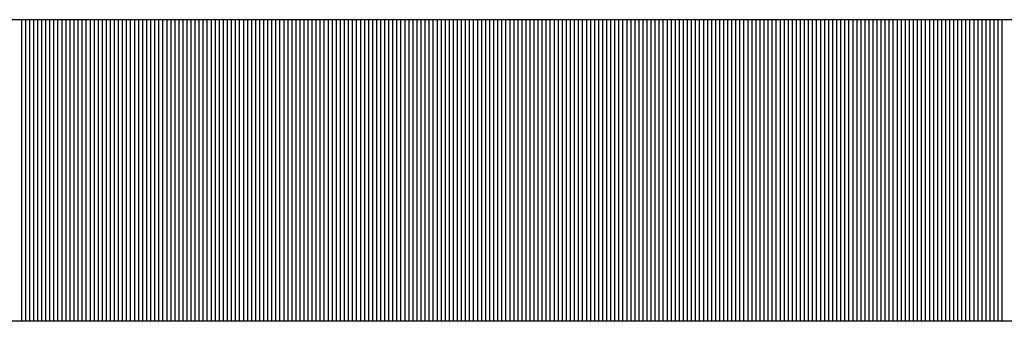
# Model space of a CAD drawing. Extents: x 1204214 to 1295461, y -1181875 to -1116337.
# Drawn here: x 1250583 to 1251715, y -1153950 to -1153603 of the extents above; entities that cross this region are included whole.
import ezdxf

# ---------------------------------------------------------------- set-up
doc = ezdxf.new("R2010")
doc.units = 0
doc.layers.get('0').update_dxf_attribs({"linetype": 'CONTINUOUS'})

msp = doc.modelspace()

# ---------------------------------------------------------------- linework, layer by layer
at = {"color": 7}
for p, q in [((1260302.2, -1153603.3), (1249103.6, -1153603.3)), ((1260302.2, -1153949.7), (1249103.6, -1153949.7))]:
    msp.add_line(p, q, dxfattribs=at)
at = {"color": 7, "linetype": 'Continuous'}
for p, q in [((1250585.5, -1153949.7), (1250585.5, -1153603.3)), ((1250590.1, -1153949.7), (1250590.1, -1153603.3)), ((1250594.8, -1153949.7), (1250594.8, -1153603.3)), ((1250599.4, -1153949.7), (1250599.4, -1153603.3)), ((1250604.1, -1153949.7), (1250604.1, -1153603.3)), ((1250608.7, -1153949.7), (1250608.7, -1153603.3)), ((1250613.3, -1153949.7), (1250613.3, -1153603.3)), ((1250618, -1153949.7), (1250618, -1153603.3)), ((1250622.6, -1153949.7), (1250622.6, -1153603.3)), ((1250627.2, -1153949.7), (1250627.2, -1153603.3)), ((1250631.9, -1153949.7), (1250631.9, -1153603.3)), ((1250636.5, -1153949.7), (1250636.5, -1153603.3)), ((1250641.2, -1153949.7), (1250641.2, -1153603.3)), ((1250645.8, -1153949.7), (1250645.8, -1153603.3)), ((1250650.4, -1153949.7), (1250650.4, -1153603.3)), ((1250655.1, -1153949.7), (1250655.1, -1153603.3)), ((1250659.7, -1153949.7), (1250659.7, -1153603.3)), ((1250664.4, -1153949.7), (1250664.4, -1153603.3)), ((1250669, -1153949.7), (1250669, -1153603.3)), ((1250673.6, -1153949.7), (1250673.6, -1153603.3)), ((1250678.3, -1153949.7), (1250678.3, -1153603.3)), ((1250682.9, -1153949.7), (1250682.9, -1153603.3)), ((1250687.5, -1153949.7), (1250687.5, -1153603.3)), ((1250692.2, -1153949.7), (1250692.2, -1153603.3)), ((1250696.8, -1153949.7), (1250696.8, -1153603.3)), ((1250701.5, -1153949.7), (1250701.5, -1153603.3)), ((1250706.1, -1153949.7), (1250706.1, -1153603.3)), ((1250710.7, -1153949.7), (1250710.7, -1153603.3)), ((1250715.4, -1153949.7), (1250715.4, -1153603.3)), ((1250720, -1153949.7), (1250720, -1153603.3)), ((1250724.6, -1153949.7), (1250724.6, -1153603.3)), ((1250729.3, -1153949.7), (1250729.3, -1153603.3)), ((1250733.9, -1153949.7), (1250733.9, -1153603.3)), ((1250738.6, -1153949.7), (1250738.6, -1153603.3)), ((1250743.2, -1153949.7), (1250743.2, -1153603.3)), ((1250747.8, -1153949.7), (1250747.8, -1153603.3)), ((1250752.5, -1153949.7), (1250752.5, -1153603.3)), ((1250757.1, -1153949.7), (1250757.1, -1153603.3)), ((1250761.7, -1153949.7), (1250761.7, -1153603.3)), ((1250766.4, -1153949.7), (1250766.4, -1153603.3)), ((1250771, -1153949.7), (1250771, -1153603.3)), ((1250775.7, -1153949.7), (1250775.7, -1153603.3)), ((1250780.3, -1153949.7), (1250780.3, -1153603.3)), ((1250784.9, -1153949.7), (1250784.9, -1153603.3)), ((1250789.6, -1153949.7), (1250789.6, -1153603.3)), ((1250794.2, -1153949.7), (1250794.2, -1153603.3)), ((1250798.8, -1153949.7), (1250798.8, -1153603.3)), ((1250803.5, -1153949.7), (1250803.5, -1153603.3)), ((1250808.1, -1153949.7), (1250808.1, -1153603.3)), ((1250812.8, -1153949.7), (1250812.8, -1153603.3)), ((1250817.4, -1153949.7), (1250817.4, -1153603.3)), ((1250822, -1153949.7), (1250822, -1153603.3)), ((1250826.7, -1153949.7), (1250826.7, -1153603.3)), ((1250831.3, -1153949.7), (1250831.3, -1153603.3)), ((1250835.9, -1153949.7), (1250835.9, -1153603.3)), ((1250840.6, -1153949.7), (1250840.6, -1153603.3)), ((1250845.2, -1153949.7), (1250845.2, -1153603.3)), ((1250849.9, -1153949.7), (1250849.9, -1153603.3)), ((1250854.5, -1153949.7), (1250854.5, -1153603.3)), ((1250859.1, -1153949.7), (1250859.1, -1153603.3)), ((1250863.8, -1153949.7), (1250863.8, -1153603.3)), ((1250868.4, -1153949.7), (1250868.4, -1153603.3)), ((1250873, -1153949.7), (1250873, -1153603.3)), ((1250877.7, -1153949.7), (1250877.7, -1153603.3)), ((1250882.3, -1153949.7), (1250882.3, -1153603.3)), ((1250887, -1153949.7), (1250887, -1153603.3)), ((1250891.6, -1153949.7), (1250891.6, -1153603.3)), ((1250896.2, -1153949.7), (1250896.2, -1153603.3)), ((1250900.9, -1153949.7), (1250900.9, -1153603.3)), ((1250905.5, -1153949.7), (1250905.5, -1153603.3)), ((1250910.1, -1153949.7), (1250910.1, -1153603.3)), ((1250914.8, -1153949.7), (1250914.8, -1153603.3)), ((1250919.4, -1153949.7), (1250919.4, -1153603.3)), ((1250924.1, -1153949.7), (1250924.1, -1153603.3)), ((1250928.7, -1153949.7), (1250928.7, -1153603.3)), ((1250933.3, -1153949.7), (1250933.3, -1153603.3)), ((1250938, -1153949.7), (1250938, -1153603.3)), ((1250942.6, -1153949.7), (1250942.6, -1153603.3)), ((1250947.2, -1153949.7), (1250947.2, -1153603.3)), ((1250951.9, -1153949.7), (1250951.9, -1153603.3)), ((1250956.5, -1153949.7), (1250956.5, -1153603.3)), ((1250961.2, -1153949.7), (1250961.2, -1153603.3)), ((1250965.8, -1153949.7), (1250965.8, -1153603.3)), ((1250970.4, -1153949.7), (1250970.4, -1153603.3)), ((1250975.1, -1153949.7), (1250975.1, -1153603.3)), ((1250979.7, -1153949.7), (1250979.7, -1153603.3)), ((1250984.3, -1153949.7), (1250984.3, -1153603.3)), ((1250989, -1153949.7), (1250989, -1153603.3)), ((1250993.6, -1153949.7), (1250993.6, -1153603.3)), ((1250998.3, -1153949.7), (1250998.3, -1153603.3)), ((1251002.9, -1153949.7), (1251002.9, -1153603.3)), ((1251007.5, -1153949.7), (1251007.5, -1153603.3)), ((1251012.2, -1153949.7), (1251012.2, -1153603.3)), ((1251016.8, -1153949.7), (1251016.8, -1153603.3)), ((1251021.4, -1153949.7), (1251021.4, -1153603.3)), ((1251026.1, -1153949.7), (1251026.1, -1153603.3)), ((1251030.7, -1153949.7), (1251030.7, -1153603.3)), ((1251035.4, -1153949.7), (1251035.4, -1153603.3)), ((1251040, -1153949.7), (1251040, -1153603.3)), ((1251044.6, -1153949.7), (1251044.6, -1153603.3)), ((1251049.3, -1153949.7), (1251049.3, -1153603.3)), ((1251053.9, -1153949.7), (1251053.9, -1153603.3)), ((1251058.5, -1153949.7), (1251058.5, -1153603.3)), ((1251063.2, -1153949.7), (1251063.2, -1153603.3)), ((1251067.8, -1153949.7), (1251067.8, -1153603.3)), ((1251072.5, -1153949.7), (1251072.5, -1153603.3)), ((1251077.1, -1153949.7), (1251077.1, -1153603.3)), ((1251081.7, -1153949.7), (1251081.7, -1153603.3)), ((1251086.4, -1153949.7), (1251086.4, -1153603.3)), ((1251091, -1153949.7), (1251091, -1153603.3)), ((1251095.6, -1153949.7), (1251095.6, -1153603.3)), ((1251100.3, -1153949.7), (1251100.3, -1153603.3)), ((1251104.9, -1153949.7), (1251104.9, -1153603.3)), ((1251109.6, -1153949.7), (1251109.6, -1153603.3)), ((1251114.2, -1153949.7), (1251114.2, -1153603.3)), ((1251118.8, -1153949.7), (1251118.8, -1153603.3)), ((1251123.5, -1153949.7), (1251123.5, -1153603.3)), ((1251128.1, -1153949.7), (1251128.1, -1153603.3)), ((1251132.7, -1153949.7), (1251132.7, -1153603.3)), ((1251137.4, -1153949.7), (1251137.4, -1153603.3)), ((1251142, -1153949.7), (1251142, -1153603.3)), ((1251146.7, -1153949.7), (1251146.7, -1153603.3)), ((1251151.3, -1153949.7), (1251151.3, -1153603.3)), ((1251155.9, -1153949.7), (1251155.9, -1153603.3)), ((1251160.6, -1153949.7), (1251160.6, -1153603.3)), ((1251165.2, -1153949.7), (1251165.2, -1153603.3)), ((1251169.8, -1153949.7), (1251169.8, -1153603.3)), ((1251174.5, -1153949.7), (1251174.5, -1153603.3)), ((1251179.1, -1153949.7), (1251179.1, -1153603.3)), ((1251183.8, -1153949.7), (1251183.8, -1153603.3)), ((1251188.4, -1153949.7), (1251188.4, -1153603.3)), ((1251193, -1153949.7), (1251193, -1153603.3)), ((1251197.7, -1153949.7), (1251197.7, -1153603.3)), ((1251202.3, -1153949.7), (1251202.3, -1153603.3)), ((1251207, -1153949.7), (1251207, -1153603.3)), ((1251211.6, -1153949.7), (1251211.6, -1153603.3)), ((1251216.2, -1153949.7), (1251216.2, -1153603.3)), ((1251220.9, -1153949.7), (1251220.9, -1153603.3)), ((1251225.5, -1153949.7), (1251225.5, -1153603.3)), ((1251230.1, -1153949.7), (1251230.1, -1153603.3)), ((1251234.8, -1153949.7), (1251234.8, -1153603.3)), ((1251239.4, -1153949.7), (1251239.4, -1153603.3)), ((1251244.1, -1153949.7), (1251244.1, -1153603.3)), ((1251248.7, -1153949.7), (1251248.7, -1153603.3)), ((1251253.3, -1153949.7), (1251253.3, -1153603.3)), ((1251258, -1153949.7), (1251258, -1153603.3)), ((1251262.6, -1153949.7), (1251262.6, -1153603.3)), ((1251267.2, -1153949.7), (1251267.2, -1153603.3)), ((1251271.9, -1153949.7), (1251271.9, -1153603.3)), ((1251276.5, -1153949.7), (1251276.5, -1153603.3)), ((1251281.2, -1153949.7), (1251281.2, -1153603.3)), ((1251285.8, -1153949.7), (1251285.8, -1153603.3)), ((1251290.4, -1153949.7), (1251290.4, -1153603.3)), ((1251295.1, -1153949.7), (1251295.1, -1153603.3)), ((1251299.7, -1153949.7), (1251299.7, -1153603.3)), ((1251304.3, -1153949.7), (1251304.3, -1153603.3)), ((1251309, -1153949.7), (1251309, -1153603.3)), ((1251313.6, -1153949.7), (1251313.6, -1153603.3)), ((1251318.3, -1153949.7), (1251318.3, -1153603.3)), ((1251322.9, -1153949.7), (1251322.9, -1153603.3)), ((1251327.5, -1153949.7), (1251327.5, -1153603.3)), ((1251332.2, -1153949.7), (1251332.2, -1153603.3)), ((1251336.8, -1153949.7), (1251336.8, -1153603.3)), ((1251341.4, -1153949.7), (1251341.4, -1153603.3)), ((1251346.1, -1153949.7), (1251346.1, -1153603.3)), ((1251350.7, -1153949.7), (1251350.7, -1153603.3)), ((1251355.4, -1153949.7), (1251355.4, -1153603.3)), ((1251360, -1153949.7), (1251360, -1153603.3)), ((1251364.6, -1153949.7), (1251364.6, -1153603.3)), ((1251369.3, -1153949.7), (1251369.3, -1153603.3)), ((1251373.9, -1153949.7), (1251373.9, -1153603.3)), ((1251378.5, -1153949.7), (1251378.5, -1153603.3)), ((1251383.2, -1153949.7), (1251383.2, -1153603.3)), ((1251387.8, -1153949.7), (1251387.8, -1153603.3)), ((1251392.5, -1153949.7), (1251392.5, -1153603.3)), ((1251397.1, -1153949.7), (1251397.1, -1153603.3)), ((1251401.7, -1153949.7), (1251401.7, -1153603.3)), ((1251406.4, -1153949.7), (1251406.4, -1153603.3)), ((1251411, -1153949.7), (1251411, -1153603.3)), ((1251415.6, -1153949.7), (1251415.6, -1153603.3)), ((1251420.3, -1153949.7), (1251420.3, -1153603.3)), ((1251424.9, -1153949.7), (1251424.9, -1153603.3)), ((1251429.6, -1153949.7), (1251429.6, -1153603.3)), ((1251434.2, -1153949.7), (1251434.2, -1153603.3)), ((1251438.8, -1153949.7), (1251438.8, -1153603.3)), ((1251443.5, -1153949.7), (1251443.5, -1153603.3)), ((1251448.1, -1153949.7), (1251448.1, -1153603.3)), ((1251452.7, -1153949.7), (1251452.7, -1153603.3)), ((1251457.4, -1153949.7), (1251457.4, -1153603.3)), ((1251462, -1153949.7), (1251462, -1153603.3)), ((1251466.7, -1153949.7), (1251466.7, -1153603.3)), ((1251471.3, -1153949.7), (1251471.3, -1153603.3)), ((1251475.9, -1153949.7), (1251475.9, -1153603.3)), ((1251480.6, -1153949.7), (1251480.6, -1153603.3)), ((1251485.2, -1153949.7), (1251485.2, -1153603.3)), ((1251489.8, -1153949.7), (1251489.8, -1153603.3)), ((1251494.5, -1153949.7), (1251494.5, -1153603.3)), ((1251499.1, -1153949.7), (1251499.1, -1153603.3)), ((1251503.8, -1153949.7), (1251503.8, -1153603.3)), ((1251508.4, -1153949.7), (1251508.4, -1153603.3)), ((1251513, -1153949.7), (1251513, -1153603.3)), ((1251517.7, -1153949.7), (1251517.7, -1153603.3)), ((1251522.3, -1153949.7), (1251522.3, -1153603.3)), ((1251526.9, -1153949.7), (1251526.9, -1153603.3)), ((1251531.6, -1153949.7), (1251531.6, -1153603.3)), ((1251536.2, -1153949.7), (1251536.2, -1153603.3)), ((1251540.9, -1153949.7), (1251540.9, -1153603.3)), ((1251545.5, -1153949.7), (1251545.5, -1153603.3)), ((1251550.1, -1153949.7), (1251550.1, -1153603.3)), ((1251554.8, -1153949.7), (1251554.8, -1153603.3)), ((1251559.4, -1153949.7), (1251559.4, -1153603.3)), ((1251564, -1153949.7), (1251564, -1153603.3)), ((1251568.7, -1153949.7), (1251568.7, -1153603.3)), ((1251573.3, -1153949.7), (1251573.3, -1153603.3)), ((1251578, -1153949.7), (1251578, -1153603.3)), ((1251582.6, -1153949.7), (1251582.6, -1153603.3)), ((1251587.2, -1153949.7), (1251587.2, -1153603.3)), ((1251591.9, -1153949.7), (1251591.9, -1153603.3)), ((1251596.5, -1153949.7), (1251596.5, -1153603.3)), ((1251601.1, -1153949.7), (1251601.1, -1153603.3)), ((1251605.8, -1153949.7), (1251605.8, -1153603.3)), ((1251610.4, -1153949.7), (1251610.4, -1153603.3)), ((1251615.1, -1153949.7), (1251615.1, -1153603.3)), ((1251619.7, -1153949.7), (1251619.7, -1153603.3)), ((1251624.3, -1153949.7), (1251624.3, -1153603.3)), ((1251629, -1153949.7), (1251629, -1153603.3)), ((1251633.6, -1153949.7), (1251633.6, -1153603.3)), ((1251638.2, -1153949.7), (1251638.2, -1153603.3)), ((1251642.9, -1153949.7), (1251642.9, -1153603.3)), ((1251647.5, -1153949.7), (1251647.5, -1153603.3)), ((1251652.2, -1153949.7), (1251652.2, -1153603.3)), ((1251656.8, -1153949.7), (1251656.8, -1153603.3)), ((1251661.4, -1153949.7), (1251661.4, -1153603.3)), ((1251666.1, -1153949.7), (1251666.1, -1153603.3)), ((1251670.7, -1153949.7), (1251670.7, -1153603.3)), ((1251675.3, -1153949.7), (1251675.3, -1153603.3)), ((1251680, -1153949.7), (1251680, -1153603.3)), ((1251684.6, -1153949.7), (1251684.6, -1153603.3)), ((1251689.3, -1153949.7), (1251689.3, -1153603.3)), ((1251693.9, -1153949.7), (1251693.9, -1153603.3)), ((1251698.5, -1153949.7), (1251698.5, -1153603.3)), ((1251703.2, -1153949.7), (1251703.2, -1153603.3)), ((1251707.8, -1153949.7), (1251707.8, -1153603.3)), ((1251712.4, -1153949.7), (1251712.4, -1153603.3))]:
    msp.add_line(p, q, dxfattribs=at)

doc.saveas('drawing.dxf')
